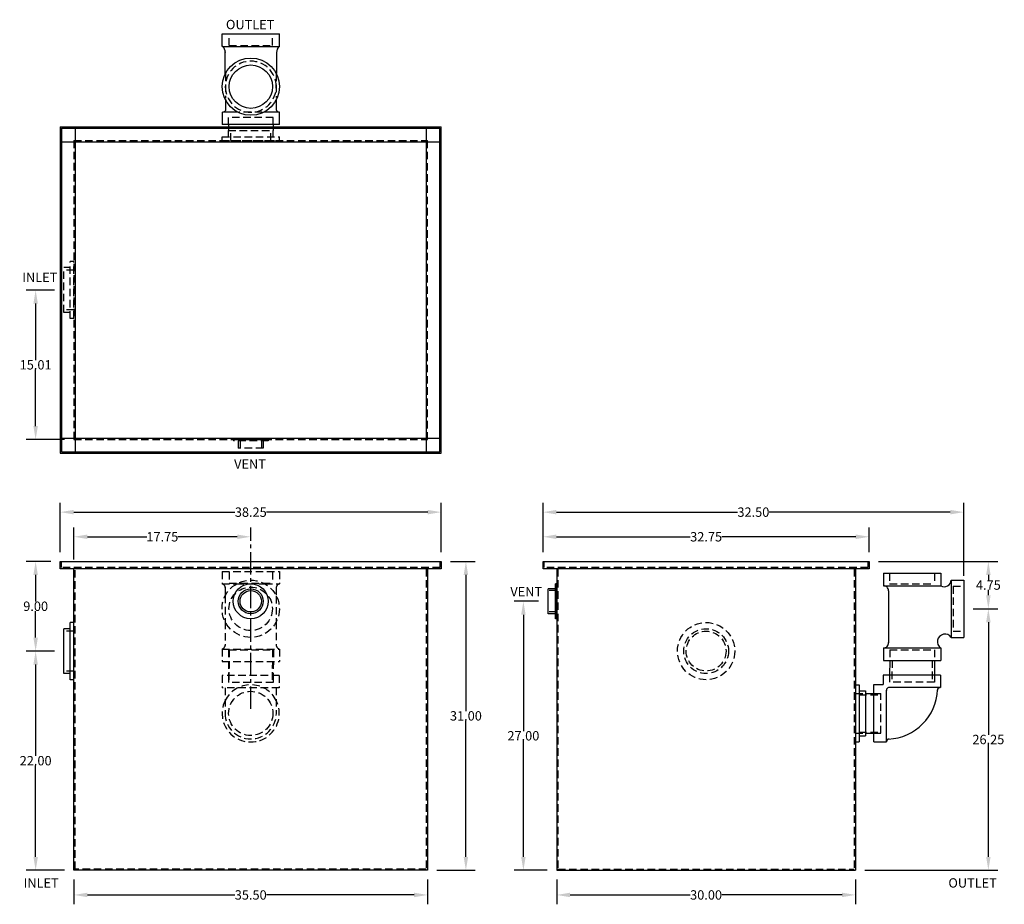
# Model space of a CAD drawing. Extents: x 492.1 to 590.9, y 0.5 to 89.2.
import ezdxf

# ---------------------------------------------------------------- set-up
doc = ezdxf.new("R2010")
doc.units = 0
doc.header["$LTSCALE"] = 3
doc.header["$MEASUREMENT"] = 0
doc.linetypes.add('CENTER2', pattern=[1.125, 0.75, -0.125, 0.125, -0.125])
doc.linetypes.add('HIDDEN', pattern=[0.375, 0.25, -0.125])
doc.layers.get('0').update_dxf_attribs({"linetype": 'CONTINUOUS'})
doc.layers.get('DEFPOINTS').update_dxf_attribs({"color": 211, "linetype": 'CONTINUOUS'})
doc.layers.add('HIDDEN', color=4, linetype='HIDDEN')
doc.layers.add('OBJECT', color=7, linetype='CONTINUOUS')
doc.styles.add('TEXT', font='arial.ttf')
doc.dimstyles.new('RKFD-SUB', dxfattribs={"dimtxt": 0.94, "dimasz": 1.35, "dimexe": 0.94, "dimexo": 0.94, "dimgap": 0, "dimtad": 0, "dimtih": 1, "dimtoh": 1, "dimzin": 0, "dimdsep": 46, "dimtxsty": 'TEXT', "dimcen": 0, "dimclrd": 5, "dimclre": 5, "dimclrt": 7, "dimadec": 0, "dimazin": 0, "dimtfac": 1, "dimtofl": 0, "dimtmove": 2, "dimatfit": 3, "dimfxl": 1, "dimtolj": 1, "dimtzin": 0, "dimlwd": -1, "dimarcsym": 0})

# ---------------------------------------------------------------- blocks, each defined once
blk = doc.blocks.new('FLNG4SD')
for p, q in [((0, 2.87), (0, -2.87)), ((0, 2.87), (0.37, 2.87)), ((0.37, 2.87), (0.37, -2.87)), ((0.37, 2.25), (1, 2.25)), ((1, 2.25), (1, -2.25)), ((0, -2.87), (0.37, -2.87)), ((0.37, -2.25), (1, -2.25))]:
    blk.add_line(p, q)
at = {"layer": 'HIDDEN'}
for p, q in [((0, 2), (1, 2)), ((0, -2), (1, -2))]:
    blk.add_line(p, q, dxfattribs=at)
blk = doc.blocks.new('FLNG2SD')
for p, q in [((0, 1.75), (0, -1.75)), ((0, 1.75), (0.12, 1.75)), ((0.12, 1.75), (0.12, -1.75)), ((0.12, 1.25), (0.87, 1.25)), ((0.87, 1.25), (0.87, -1.25)), ((0, -1.75), (0.12, -1.75)), ((0.12, -1.25), (0.87, -1.25))]:
    blk.add_line(p, q)
at = {"layer": 'HIDDEN'}
for p, q in [((0, 1.07), (0.87, 1.07)), ((0, -1.07), (0.87, -1.07))]:
    blk.add_line(p, q, dxfattribs=at)
blk = doc.blocks.new('4 THREADED OUTLET TOP VIEW')
at = {"linetype": 'Continuous'}
for p, q in [((-3.797, 2.224), (-4.408, 2.224)), ((-3.797, -2.278), (-4.408, -2.278)), ((3.426, -2.614), (1.323, -2.594))]:
    blk.add_line(p, q, dxfattribs=at)
for p, q in [((-3.797, -2.897), (-3.797, 2.843)), ((-3.797, 2.813), (-2.547, 2.813)), ((-2.547, 1.327), (-2.547, 2.813)), ((-2.547, -2.927), (-2.547, -1.334)), ((-3.797, -2.927), (-2.547, -2.927))]:
    blk.add_line(p, q)
at = {"color": 7}
for p, q in [((1.299, 2.531), (3.528, 2.531)), ((4.046, 2.842), (4.046, -2.902)), ((4.046, 2.842), (5.289, 2.842)), ((5.289, 2.842), (5.289, -2.902)), ((4.046, -2.902), (5.289, -2.902))]:
    blk.add_line(p, q, dxfattribs=at)
at = {"linetype": 'Continuous'}
for radius in [2.872, 2.175]:
    blk.add_circle((0, -0.03), radius, dxfattribs=at)
blk.add_arc((-2.297, 2.741), 0.25, 175.16319, 249.64104)
for centre, start, end in [((3.418, 3.352), 270.54297, 319.24051), ((3.418, -3.443), 40.75949, 89.45703)]:
    blk.add_arc(centre, 0.829, start, end, dxfattribs=at)
at = {"layer": 'HIDDEN'}
for p, q in [((-3.797, 2.224), (-3.088, 2.224)), ((-3.088, -2.278), (-3.088, 2.224)), ((1.346, 2.507), (-1.155, 2.507)), ((-2.547, -1.18), (-2.547, 1.158)), ((-3.797, -2.278), (-3.088, -2.278)), ((1.312, -2.584), (-1.078, -2.584))]:
    blk.add_line(p, q, dxfattribs=at)
at = {"layer": 'HIDDEN', "color": 4}
for p, q in [((4.12, 2.145), (4.12, -2.206)), ((4.12, 2.145), (5.289, 2.145)), ((4.12, -2.206), (5.289, -2.206))]:
    blk.add_line(p, q, dxfattribs=at)
at = {"layer": 'HIDDEN'}
for centre, start, end in [((-0.003, -0.03), 90, 270), ((0, -0.03), 270, 90)]:
    blk.add_arc(centre, 2.559, start, end, dxfattribs=at)
at = {"layer": 'OBJECT'}
for p, q in [((-1.263, 2.507), (-2.384, 2.507)), ((-1.232, -2.584), (-2.326, -2.584))]:
    blk.add_line(p, q, dxfattribs=at)
blk.add_arc((-2.297, -2.84), 0.25, 85.77787, 184.83681, dxfattribs=at)
at = {"layer": 'HIDDEN'}
blk.add_blockref('FLNG4SD', (-5.408, -0.027), dxfattribs=at)
blk = doc.blocks.new('4 THREADED OUTLET SIDE VIEW')
for p, q in [((-2.756, 14.048), (2.994, 14.048)), ((-2.756, 14.048), (-2.756, 12.798)), ((2.994, 14.048), (2.994, 12.798)), ((4.051, 13.364), (5.301, 13.364)), ((4.051, 13.364), (4.051, 7.614)), ((5.301, 13.364), (5.301, 7.614)), ((-2.756, 12.798), (2.994, 12.798)), ((-2.255, 12.296), (-2.26, 7.065)), ((4.051, 7.614), (5.301, 7.614)), ((-2.757, 6.548), (2.993, 6.548)), ((-2.757, 6.548), (-2.757, 5.298)), ((2.993, 6.548), (2.993, 5.298)), ((-2.757, 5.298), (2.993, 5.298)), ((2.968, 3.817), (-2.772, 3.817)), ((-2.772, 3.817), (-2.772, 2.873)), ((2.968, 3.817), (2.968, 2.567)), ((-4.564, 1.987), (-3.714, 1.987)), ((-3.714, 2.873), (-2.772, 2.873)), ((-3.714, -2.867), (-3.714, 2.873)), ((-2.814, 2.913), (-2.814, 2.917)), ((-2.464, -2.867), (-2.464, 2.332)), ((2.968, 2.567), (-2.243, 2.567)), ((-4.564, -2.013), (-3.714, -2.013)), ((-3.714, -2.867), (-2.464, -2.867))]:
    blk.add_line(p, q)
for centre, radius, start, end in [((3.358, 13.388), 0.694, 238.32161, 358.05659), ((-2.755, 12.294), 0.5, 359.9533, 90), ((3.425, 7.177), 0.764, 34.88229, 235.5733), ((-2.757, 7.047), 0.5, 269.99082, 5.61024), ((-2.215, 2.318), 0.25, 85.77787, 184.83681), ((-2.488, 2.555), 5.157, 272.77285, 357.83943), ((2.91, 2.319), 0.25, 80.21238, 179.27131), ((-2.214, -2.842), 0.25, 85.77787, 184.83681)]:
    blk.add_arc(centre, radius, start, end)
at = {"layer": 'HIDDEN'}
for p, q in [((-2.134, 14.048), (-2.134, 12.984)), ((2.366, 14.048), (2.366, 12.984)), ((-2.134, 12.984), (2.366, 12.984)), ((4.234, 12.742), (5.301, 12.742)), ((4.234, 12.742), (4.234, 8.242)), ((4.234, 8.242), (5.301, 8.242)), ((-2.129, 6.364), (2.371, 6.364)), ((-2.129, 6.364), (-2.129, 5.298)), ((2.371, 6.364), (2.371, 5.298)), ((-1.893, 5.3), (-1.911, 3.102)), ((2.133, 5.305), (2.115, 3.108)), ((-2.14, 3.817), (-2.148, 3.105)), ((2.352, 3.105), (-2.148, 3.105)), ((2.361, 3.817), (2.352, 3.105)), ((-3.714, 1.987), (-3.005, 1.987)), ((-3.005, -2.013), (-3.005, 1.987)), ((-5.194, 1.862), (-3.005, 1.862)), ((-5.194, -1.888), (-3.005, -1.888)), ((-3.714, -2.013), (-3.005, -2.013))]:
    blk.add_line(p, q, dxfattribs=at)
at = {"layer": 'OBJECT'}
for p, q in [((-2.13, 5.302), (-2.14, 3.817)), ((2.37, 5.302), (2.361, 3.817))]:
    blk.add_line(p, q, dxfattribs=at)
blk.add_blockref('FLNG4SD', (-5.564, -0.013))
blk = doc.blocks.new('FLNG4FRT')
for radius in [2.875, 2.25, 2]:
    blk.add_circle((0, 0), radius)
blk = doc.blocks.new('*D11')
at = {"color": 5, "linetype": 'Continuous', "lineweight": -2, "transparency": 16777216}
for p, q in [((535.325, 34.875), (537.798, 34.875)), ((533.945, 3.875), (537.798, 3.875))]:
    blk.add_line(p, q, dxfattribs=at)
at = {"color": 5, "linetype": 'Continuous', "transparency": 16777216}
for p, q in [((536.858, 33.525), (536.858, 19.856)), ((536.858, 5.225), (536.858, 18.895))]:
    blk.add_line(p, q, dxfattribs=at)
for points in [[(536.633, 33.525), (537.083, 33.525), (536.858, 34.875)], [(536.633, 5.225), (537.083, 5.225), (536.858, 3.875)]]:
    blk.add_solid(points, dxfattribs=at)
at = {"layer": 'DEFPOINTS', "color": 0, "linetype": 'Continuous', "transparency": 16777216}
for p in [(534.385, 34.875), (533.005, 3.875), (536.858, 3.875)]:
    blk.add_point(p, dxfattribs=at)
at = {"color": 7, "linetype": 'Continuous', "transparency": 16777216, "insert": (536.858, 19.375), "char_height": 0.94, "attachment_point": 5, "style": 'TEXT'}
blk.add_mtext('\\A1;31.00', dxfattribs=at)
blk = doc.blocks.new('*D12')
at = {"color": 5, "linetype": 'Continuous', "lineweight": -2, "transparency": 16777216}
for p, q in [((544.16, 30.875), (541.687, 30.875)), ((545.03, 3.875), (541.687, 3.875))]:
    blk.add_line(p, q, dxfattribs=at)
at = {"color": 5, "linetype": 'Continuous', "transparency": 16777216}
for p, q in [((542.627, 29.525), (542.627, 17.855)), ((542.627, 5.225), (542.627, 16.895))]:
    blk.add_line(p, q, dxfattribs=at)
for points in [[(542.402, 29.525), (542.852, 29.525), (542.627, 30.875)], [(542.402, 5.225), (542.852, 5.225), (542.627, 3.875)]]:
    blk.add_solid(points, dxfattribs=at)
at = {"layer": 'DEFPOINTS', "color": 0, "linetype": 'Continuous', "transparency": 16777216}
for p in [(545.1, 30.875), (542.627, 3.875), (545.97, 3.875)]:
    blk.add_point(p, dxfattribs=at)
at = {"color": 7, "linetype": 'Continuous', "transparency": 16777216, "insert": (542.627, 17.375), "char_height": 0.94, "attachment_point": 5, "style": 'TEXT'}
blk.add_mtext('\\A1;27.00', dxfattribs=at)
blk = doc.blocks.new('*D13')
at = {"color": 5, "linetype": 'Continuous', "lineweight": -2, "transparency": 16777216}
for p, q in [((544.6, 35.815), (544.6, 38.288)), ((577.35, 35.815), (577.35, 38.288))]:
    blk.add_line(p, q, dxfattribs=at)
at = {"color": 5, "linetype": 'Continuous', "transparency": 16777216}
for p, q in [((545.95, 37.348), (559.386, 37.348)), ((576, 37.348), (562.565, 37.348))]:
    blk.add_line(p, q, dxfattribs=at)
for points in [[(545.95, 37.573), (545.95, 37.123), (544.6, 37.348)], [(576, 37.573), (576, 37.123), (577.35, 37.348)]]:
    blk.add_solid(points, dxfattribs=at)
at = {"layer": 'DEFPOINTS', "color": 0, "linetype": 'Continuous', "transparency": 16777216}
for p in [(577.35, 37.348), (544.6, 34.875), (577.35, 34.875)]:
    blk.add_point(p, dxfattribs=at)
at = {"color": 7, "linetype": 'Continuous', "transparency": 16777216, "insert": (560.975, 37.348), "char_height": 0.94, "attachment_point": 5, "style": 'TEXT'}
blk.add_mtext('\\A1;32.75', dxfattribs=at)
blk = doc.blocks.new('*D14')
at = {"color": 5, "linetype": 'Continuous', "lineweight": -2, "transparency": 16777216}
for p, q in [((544.6, 35.815), (544.6, 40.761)), ((586.836, 33.443), (586.836, 40.761))]:
    blk.add_line(p, q, dxfattribs=at)
at = {"color": 5, "linetype": 'Continuous', "transparency": 16777216}
for p, q in [((545.95, 39.821), (564.134, 39.821)), ((585.486, 39.821), (567.302, 39.821))]:
    blk.add_line(p, q, dxfattribs=at)
for points in [[(545.95, 40.046), (545.95, 39.596), (544.6, 39.821)], [(585.486, 40.046), (585.486, 39.596), (586.836, 39.821)]]:
    blk.add_solid(points, dxfattribs=at)
at = {"layer": 'DEFPOINTS', "color": 0, "linetype": 'Continuous', "transparency": 16777216}
for p in [(544.6, 39.821), (544.6, 34.875), (586.836, 32.503)]:
    blk.add_point(p, dxfattribs=at)
at = {"color": 7, "linetype": 'Continuous', "transparency": 16777216, "insert": (565.718, 39.821), "char_height": 0.94, "attachment_point": 5, "style": 'TEXT'}
blk.add_mtext('\\A1;32.50', dxfattribs=at)
blk = doc.blocks.new('*D15')
at = {"color": 5, "linetype": 'Continuous', "lineweight": -2, "transparency": 16777216}
blk.add_line((497.505, 35.065), (497.505, 38.288), dxfattribs=at)
at = {"color": 5, "linetype": 'CENTER2', "lineweight": -2, "transparency": 16777216}
blk.add_line((515.255, 20.065), (515.255, 38.288), dxfattribs=at)
at = {"color": 5, "linetype": 'Continuous', "transparency": 16777216}
for p, q in [((498.855, 37.348), (504.835, 37.348)), ((513.905, 37.348), (507.925, 37.348))]:
    blk.add_line(p, q, dxfattribs=at)
for points in [[(498.855, 37.573), (498.855, 37.123), (497.505, 37.348)], [(513.905, 37.573), (513.905, 37.123), (515.255, 37.348)]]:
    blk.add_solid(points, dxfattribs=at)
at = {"layer": 'DEFPOINTS', "color": 0, "linetype": 'Continuous', "transparency": 16777216}
for p in [(515.255, 37.348), (497.505, 34.125), (515.255, 19.125)]:
    blk.add_point(p, dxfattribs=at)
at = {"color": 7, "linetype": 'Continuous', "transparency": 16777216, "insert": (506.38, 37.348), "char_height": 0.94, "attachment_point": 5, "style": 'TEXT'}
blk.add_mtext('\\A1;17.75', dxfattribs=at)
blk = doc.blocks.new('*D16')
at = {"color": 5, "linetype": 'Continuous', "lineweight": -2, "transparency": 16777216}
for p, q in [((496.135, 35.815), (496.135, 40.761)), ((534.385, 35.815), (534.385, 40.761))]:
    blk.add_line(p, q, dxfattribs=at)
at = {"color": 5, "linetype": 'Continuous', "transparency": 16777216}
for p, q in [((497.485, 39.821), (513.671, 39.821)), ((533.035, 39.821), (516.849, 39.821))]:
    blk.add_line(p, q, dxfattribs=at)
for points in [[(497.485, 40.046), (497.485, 39.596), (496.135, 39.821)], [(533.035, 40.046), (533.035, 39.596), (534.385, 39.821)]]:
    blk.add_solid(points, dxfattribs=at)
at = {"layer": 'DEFPOINTS', "color": 0, "linetype": 'Continuous', "transparency": 16777216}
for p in [(534.385, 39.821), (496.135, 34.875), (534.385, 34.875)]:
    blk.add_point(p, dxfattribs=at)
at = {"color": 7, "linetype": 'Continuous', "transparency": 16777216, "insert": (515.26, 39.821), "char_height": 0.94, "attachment_point": 5, "style": 'TEXT'}
blk.add_mtext('\\A1;38.25', dxfattribs=at)
blk = doc.blocks.new('FLNG2FRT')
for radius in [1.75, 1.25, 1.07]:
    blk.add_circle((0, 0), radius)
blk = doc.blocks.new('*D17')
at = {"color": 5, "linetype": 'Continuous', "lineweight": -2, "transparency": 16777216}
for p, q in [((578.29, 34.875), (590.249, 34.875)), ((587.776, 30.128), (590.249, 30.128))]:
    blk.add_line(p, q, dxfattribs=at)
at = {"color": 5, "linetype": 'Continuous', "transparency": 16777216}
for p, q in [((589.309, 33.525), (589.309, 32.98)), ((589.309, 31.478), (589.309, 32.024))]:
    blk.add_line(p, q, dxfattribs=at)
for points in [[(589.084, 33.525), (589.534, 33.525), (589.309, 34.875)], [(589.084, 31.478), (589.534, 31.478), (589.309, 30.128)]]:
    blk.add_solid(points, dxfattribs=at)
at = {"layer": 'DEFPOINTS', "color": 0, "linetype": 'Continuous', "transparency": 16777216}
for p in [(577.35, 34.875), (589.309, 34.875), (586.836, 30.128)]:
    blk.add_point(p, dxfattribs=at)
at = {"color": 7, "linetype": 'Continuous', "transparency": 16777216, "insert": (589.309, 32.502), "char_height": 0.94, "attachment_point": 5, "style": 'TEXT'}
blk.add_mtext('\\A1;4.75', dxfattribs=at)
blk = doc.blocks.new('*D18')
at = {"color": 5, "linetype": 'Continuous', "lineweight": -2, "transparency": 16777216}
for p, q in [((495.195, 34.875), (492.722, 34.875)), ((495.565, 25.875), (492.722, 25.875))]:
    blk.add_line(p, q, dxfattribs=at)
at = {"color": 5, "linetype": 'Continuous', "transparency": 16777216}
for p, q in [((493.662, 33.525), (493.662, 30.855)), ((493.662, 27.225), (493.662, 29.895))]:
    blk.add_line(p, q, dxfattribs=at)
for points in [[(493.437, 33.525), (493.887, 33.525), (493.662, 34.875)], [(493.437, 27.225), (493.887, 27.225), (493.662, 25.875)]]:
    blk.add_solid(points, dxfattribs=at)
at = {"layer": 'DEFPOINTS', "color": 0, "linetype": 'Continuous', "transparency": 16777216}
for p in [(493.662, 34.875), (496.135, 34.875), (496.505, 25.875)]:
    blk.add_point(p, dxfattribs=at)
at = {"color": 7, "linetype": 'Continuous', "transparency": 16777216, "insert": (493.662, 30.375), "char_height": 0.94, "attachment_point": 5, "style": 'TEXT'}
blk.add_mtext('\\A1;9.00', dxfattribs=at)
blk = doc.blocks.new('*D19')
at = {"color": 5, "linetype": 'Continuous', "lineweight": -2, "transparency": 16777216}
for p, q in [((495.565, 25.875), (492.722, 25.875)), ((496.565, 3.875), (492.722, 3.875))]:
    blk.add_line(p, q, dxfattribs=at)
at = {"color": 5, "linetype": 'Continuous', "transparency": 16777216}
for p, q in [((493.662, 24.525), (493.662, 15.355)), ((493.662, 5.225), (493.662, 14.395))]:
    blk.add_line(p, q, dxfattribs=at)
for points in [[(493.437, 24.525), (493.887, 24.525), (493.662, 25.875)], [(493.437, 5.225), (493.887, 5.225), (493.662, 3.875)]]:
    blk.add_solid(points, dxfattribs=at)
at = {"layer": 'DEFPOINTS', "color": 0, "linetype": 'Continuous', "transparency": 16777216}
for p in [(496.505, 25.875), (493.662, 3.875), (497.505, 3.875)]:
    blk.add_point(p, dxfattribs=at)
at = {"color": 7, "linetype": 'Continuous', "transparency": 16777216, "insert": (493.662, 14.875), "char_height": 0.94, "attachment_point": 5, "style": 'TEXT'}
blk.add_mtext('\\A1;22.00', dxfattribs=at)
blk = doc.blocks.new('*D20')
at = {"color": 5, "linetype": 'Continuous', "lineweight": -2, "transparency": 16777216}
for p, q in [((587.776, 30.128), (590.249, 30.128)), ((576.91, 3.875), (590.249, 3.875))]:
    blk.add_line(p, q, dxfattribs=at)
at = {"color": 5, "linetype": 'Continuous', "transparency": 16777216}
for p, q in [((589.309, 28.778), (589.309, 17.481)), ((589.309, 5.225), (589.309, 16.522))]:
    blk.add_line(p, q, dxfattribs=at)
for points in [[(589.084, 28.778), (589.534, 28.778), (589.309, 30.128)], [(589.084, 5.225), (589.534, 5.225), (589.309, 3.875)]]:
    blk.add_solid(points, dxfattribs=at)
at = {"layer": 'DEFPOINTS', "color": 0, "linetype": 'Continuous', "transparency": 16777216}
for p in [(586.836, 30.128), (575.97, 3.875), (589.309, 3.875)]:
    blk.add_point(p, dxfattribs=at)
at = {"color": 7, "linetype": 'Continuous', "transparency": 16777216, "insert": (589.309, 17.002), "char_height": 0.94, "attachment_point": 5, "style": 'TEXT'}
blk.add_mtext('\\A1;26.25', dxfattribs=at)
blk = doc.blocks.new('*D21')
at = {"color": 5, "linetype": 'Continuous', "lineweight": -2, "transparency": 16777216}
for p, q in [((495.565, 62.111), (492.722, 62.111)), ((496.565, 47.106), (492.722, 47.106))]:
    blk.add_line(p, q, dxfattribs=at)
at = {"color": 5, "linetype": 'Continuous', "transparency": 16777216}
for p, q in [((493.662, 60.761), (493.662, 55.088)), ((493.662, 48.456), (493.662, 54.128))]:
    blk.add_line(p, q, dxfattribs=at)
for points in [[(493.437, 60.761), (493.887, 60.761), (493.662, 62.111)], [(493.437, 48.456), (493.887, 48.456), (493.662, 47.106)]]:
    blk.add_solid(points, dxfattribs=at)
at = {"layer": 'DEFPOINTS', "color": 0, "linetype": 'Continuous', "transparency": 16777216}
for p in [(496.505, 62.111), (493.662, 47.106), (497.505, 47.106)]:
    blk.add_point(p, dxfattribs=at)
at = {"color": 7, "linetype": 'Continuous', "transparency": 16777216, "insert": (493.662, 54.608), "char_height": 0.94, "attachment_point": 5, "style": 'TEXT'}
blk.add_mtext('\\A1;15.01', dxfattribs=at)
blk = doc.blocks.new('*D22')
at = {"layer": 'DEFPOINTS', "color": 0, "transparency": 16777216}
for p in [(497.505, 3.875), (533.005, 3.875), (497.505, 1.402)]:
    blk.add_point(p, dxfattribs=at)
at = {"layer": 'OBJECT', "color": 5, "lineweight": -2, "transparency": 16777216}
for p, q in [((497.505, 2.935), (497.505, 0.462)), ((533.005, 2.935), (533.005, 0.462))]:
    blk.add_line(p, q, dxfattribs=at)
at = {"layer": 'OBJECT', "color": 5, "transparency": 16777216}
for p, q in [((498.855, 1.402), (513.671, 1.402)), ((531.655, 1.402), (516.839, 1.402))]:
    blk.add_line(p, q, dxfattribs=at)
for points in [[(498.855, 1.627), (498.855, 1.177), (497.505, 1.402)], [(531.655, 1.627), (531.655, 1.177), (533.005, 1.402)]]:
    blk.add_solid(points, dxfattribs=at)
at = {"layer": 'OBJECT', "color": 7, "transparency": 16777216, "insert": (515.255, 1.402), "char_height": 0.94, "attachment_point": 5, "style": 'TEXT'}
blk.add_mtext('\\A1;35.50', dxfattribs=at)
blk = doc.blocks.new('*D23')
at = {"layer": 'DEFPOINTS', "color": 0, "transparency": 16777216}
for p in [(545.97, 3.875), (575.97, 3.875), (575.97, 1.402)]:
    blk.add_point(p, dxfattribs=at)
at = {"layer": 'OBJECT', "color": 5, "lineweight": -2, "transparency": 16777216}
for p, q in [((545.97, 2.935), (545.97, 0.462)), ((575.97, 2.935), (575.97, 0.462))]:
    blk.add_line(p, q, dxfattribs=at)
at = {"layer": 'OBJECT', "color": 5, "transparency": 16777216}
for p, q in [((547.32, 1.402), (559.386, 1.402)), ((574.62, 1.402), (562.554, 1.402))]:
    blk.add_line(p, q, dxfattribs=at)
for points in [[(547.32, 1.627), (547.32, 1.177), (545.97, 1.402)], [(574.62, 1.627), (574.62, 1.177), (575.97, 1.402)]]:
    blk.add_solid(points, dxfattribs=at)
at = {"layer": 'OBJECT', "color": 7, "transparency": 16777216, "insert": (560.97, 1.402), "char_height": 0.94, "attachment_point": 5, "style": 'TEXT'}
blk.add_mtext('\\A1;30.00', dxfattribs=at)

msp = doc.modelspace()

# ---------------------------------------------------------------- linework, layer by layer
for p, q in [((496.135, 78.486), (534.385, 78.486)), ((496.135, 78.486), (496.135, 45.736)), ((496.265, 78.356), (534.255, 78.356)), ((496.265, 78.356), (496.265, 45.866)), ((497.635, 78.486), (497.635, 45.736)), ((532.885, 45.736), (532.885, 78.486)), ((534.255, 45.866), (534.255, 78.356)), ((534.385, 45.736), (534.385, 78.486)), ((496.135, 76.986), (534.385, 76.986)), ((496.135, 47.236), (534.385, 47.236)), ((496.135, 45.736), (534.385, 45.736)), ((496.265, 45.866), (534.255, 45.866)), ((496.135, 34.125), (496.135, 34.875)), ((496.135, 34.875), (534.385, 34.875)), ((534.385, 34.875), (534.385, 34.125)), ((544.6, 34.125), (544.6, 34.875)), ((544.6, 34.875), (577.35, 34.875)), ((577.35, 34.875), (577.35, 34.125)), ((534.385, 34.125), (496.135, 34.125)), ((497.505, 3.875), (497.505, 34.125)), ((533.005, 34.125), (533.005, 3.875)), ((577.35, 34.125), (544.6, 34.125)), ((545.97, 34.125), (545.97, 3.875)), ((575.97, 34.125), (575.97, 3.875)), ((533.005, 3.875), (497.505, 3.875)), ((545.97, 3.875), (575.97, 3.875))]:
    msp.add_line(p, q)
at = {"layer": 'HIDDEN'}
for p, q in [((497.505, 77.116), (533.015, 77.116)), ((497.505, 77.116), (497.505, 47.106)), ((533.015, 47.106), (533.015, 77.116)), ((497.505, 47.106), (533.015, 47.106)), ((496.265, 34.255), (496.265, 34.875)), ((534.255, 34.875), (534.255, 34.255)), ((544.73, 34.255), (544.73, 34.875)), ((577.22, 34.875), (577.22, 34.255)), ((534.255, 34.255), (496.265, 34.255)), ((497.635, 4.005), (497.635, 34.125)), ((512.381, 33.858), (518.133, 33.858)), ((512.381, 33.858), (512.381, 32.613)), ((513.079, 33.808), (513.079, 32.687)), ((517.436, 33.808), (517.436, 32.687)), ((518.133, 33.858), (518.133, 32.613)), ((532.875, 34.125), (532.875, 4.005)), ((577.22, 34.255), (544.73, 34.255)), ((546.1, 34.125), (546.1, 4.005)), ((575.84, 34.125), (575.84, 4.005)), ((513.079, 32.687), (517.436, 32.687)), ((512.381, 32.613), (513.811, 32.613)), ((512.692, 32.282), (512.692, 31.434)), ((513.811, 32.613), (516.692, 32.613)), ((516.692, 32.613), (518.133, 32.613)), ((517.821, 32.282), (517.821, 31.415)), ((512.692, 31.434), (512.692, 28.813)), ((517.821, 31.415), (517.821, 28.832)), ((512.692, 28.813), (512.692, 26.45)), ((517.821, 28.832), (517.821, 26.45)), ((512.381, 26.077), (518.133, 26.077)), ((512.381, 26.077), (512.381, 24.832)), ((513.039, 26.002), (513.025, 24.832)), ((513.093, 26.002), (513.06, 22.73)), ((513.079, 26.002), (517.436, 26.002)), ((513.079, 26.002), (513.079, 24.832)), ((517.441, 26.002), (517.408, 22.73)), ((517.436, 26.002), (517.436, 24.832)), ((517.54, 26.002), (517.525, 24.832)), ((518.133, 26.077), (518.133, 24.832)), ((512.381, 24.832), (518.133, 24.832)), ((513.025, 24.832), (513.015, 23.442)), ((517.525, 24.832), (517.516, 23.442)), ((518.124, 23.442), (512.384, 23.442)), ((512.384, 23.442), (512.384, 22.192)), ((513.015, 23.442), (513.007, 22.73)), ((517.516, 23.442), (517.507, 22.73)), ((518.124, 23.442), (518.124, 22.192)), ((518.124, 22.192), (512.384, 22.192)), ((512.684, 22.192), (512.684, 19.625)), ((517.507, 22.73), (513.007, 22.73)), ((517.819, 22.192), (517.819, 19.625)), ((532.875, 4.005), (497.635, 4.005)), ((546.1, 4.005), (575.84, 4.005))]:
    msp.add_line(p, q, dxfattribs=at)
for centre, radius in [((515.251, 30.124), 2.876), ((515.251, 30.124), 2.179), ((515.255, 19.625), 2.219)]:
    msp.add_circle(centre, radius, dxfattribs=at)
for centre, radius, start, end in [((512.322, 32.246), 0.372, 3.79947, 79.79528), ((518.193, 32.246), 0.372, 100.20472, 176.20053), ((512.214, 26.528), 0.484, 290.96939, 354.44809), ((518.295, 26.528), 0.484, 185.55191, 249.03061), ((515.255, 19.625), 2.873, 26.82936, 153.49163), ((515.255, 19.625), 2.873, 153.49163, 26.82936), ((515.255, 19.625), 2.571, 180, 0)]:
    msp.add_arc(centre, radius, start, end, dxfattribs=at)

# ---------------------------------------------------------------- block references
at = {"linetype": 'Continuous'}
for name, p, rotation in [('4 THREADED OUTLET TOP VIEW', (515.233, 82.524), 90), ('FLNG2SD', (545.97, 30.875), 180)]:
    msp.add_blockref(name, p, dxfattribs=dict(at, rotation=rotation))
for name, p in [('4 THREADED OUTLET SIDE VIEW', (581.535, 19.638)), ('FLNG2FRT', (515.255, 30.875))]:
    msp.add_blockref(name, p, dxfattribs=at)
at = {"rotation": 180}
msp.add_blockref('FLNG4SD', (497.505, 25.875), dxfattribs=at)
at = {"layer": 'HIDDEN'}
for name, p, rotation in [('FLNG4SD', (497.505, 62.111), 180), ('FLNG2SD', (515.26, 47.106), 270)]:
    msp.add_blockref(name, p, dxfattribs=dict(at, rotation=rotation))
msp.add_blockref('FLNG4FRT', (560.97, 25.875), dxfattribs=at)

# ---------------------------------------------------------------- texts
at = {"linetype": 'Continuous', "style": 'TEXT'}
for s, p in [('OUTLET', (512.766, 88.288)), ('INLET', (492.319, 62.914)), ('VENT', (513.59, 44.171)), ('VENT', (541.32, 31.371)), ('INLET', (492.455, 2.139)), ('OUTLET', (585.297, 2.139))]:
    msp.add_text(s, height=0.94, dxfattribs=at).set_placement(p)

# ---------------------------------------------------------------- dimensions: what is measured, and where the dimension line sits
at = {"linetype": 'Continuous'}
for base, p1, p2, picture, middle in [((493.662119852, 47.105746329), (496.505058979, 62.110746329), (497.505058979, 47.105746329), '*D21', (493.662119852, 54.608246329)), ((493.662, 34.875), (496.505, 25.875), (496.135, 34.875), '*D18', (493.662, 30.375)), ((536.858, 3.875), (534.385, 34.875), (533.005, 3.875), '*D11', (536.858, 19.375)), ((589.309, 34.875), (586.836, 30.128), (577.35, 34.875), '*D17', (589.309, 32.502)), ((542.627, 3.875), (545.1, 30.875), (545.97, 3.875), '*D12', (542.627, 17.375)), ((589.309, 3.875), (586.836, 30.128), (575.97, 3.875), '*D20', (589.309, 17.002)), ((493.662, 3.875), (496.505, 25.875), (497.505, 3.875), '*D19', (493.662, 14.875))]:
    dim = msp.add_linear_dim(base=base, p1=p1, p2=p2, angle=90, dimstyle='RKFD-SUB', dxfattribs=at)
    dim.commit()
    dim.dimension.update_dxf_attribs({"geometry": picture, "text_midpoint": middle})
for base, p1, p2, picture, middle in [((534.385, 39.821), (496.135, 34.875), (534.385, 34.875), '*D16', (515.26, 39.821)), ((515.255, 37.348), (497.505, 34.125), (515.255, 19.125), '*D15', (506.38, 37.348)), ((577.35, 37.348), (544.6, 34.875), (577.35, 34.875), '*D13', (560.975, 37.348))]:
    dim = msp.add_linear_dim(base=base, p1=p1, p2=p2, dimstyle='RKFD-SUB', dxfattribs=at)
    dim.commit()
    dim.dimension.update_dxf_attribs({"geometry": picture, "text_midpoint": middle})
dim = msp.add_linear_dim(base=(544.6, 39.821), p1=(586.836, 32.503), p2=(544.6, 34.875), text='32.50', dimstyle='RKFD-SUB', dxfattribs=at)
dim.commit()
dim.dimension.update_dxf_attribs({"geometry": '*D14', "text_midpoint": (565.718, 39.821)})
at = {"layer": 'OBJECT'}
for base, p1, p2, picture, middle in [((497.505, 1.402), (533.005, 3.875), (497.505, 3.875), '*D22', (515.255, 1.402)), ((575.97, 1.402), (545.97, 3.875), (575.97, 3.875), '*D23', (560.97, 1.402))]:
    dim = msp.add_linear_dim(base=base, p1=p1, p2=p2, dimstyle='RKFD-SUB', dxfattribs=at)
    dim.commit()
    dim.dimension.update_dxf_attribs({"geometry": picture, "text_midpoint": middle})

doc.saveas('drawing.dxf')
